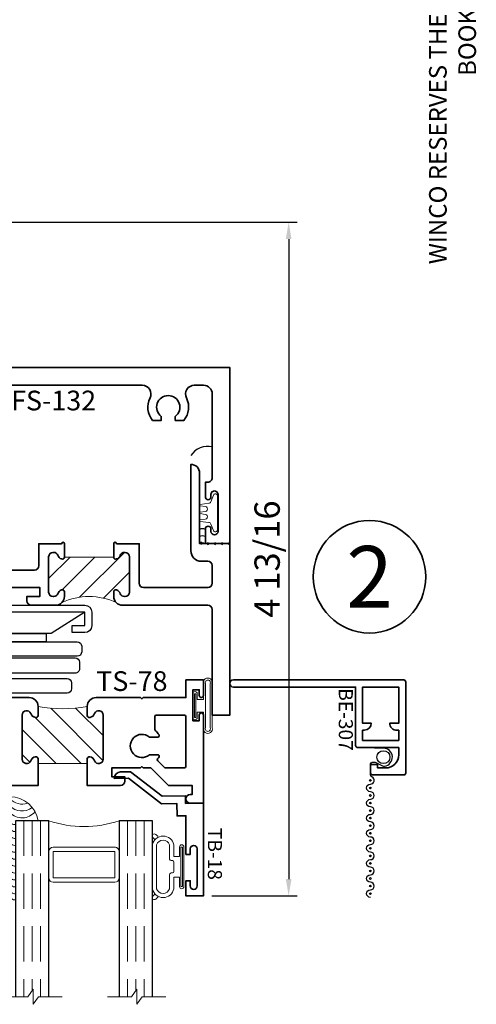
# Model space of a CAD drawing. Extents: x -0.7 to 15.7, y -0.7 to 20.7.
# Drawn here: x 11.3 to 14.5, y 6.5 to 13.5 of the extents above; entities that cross this region are included whole.
import ezdxf
from ezdxf.enums import TextEntityAlignment as Align

# ---------------------------------------------------------------- set-up
doc = ezdxf.new("R2010")
doc.units = 0
doc.header["$MEASUREMENT"] = 0
doc.set_wipeout_variables(frame=1)
doc.linetypes.add('HIDDEN', pattern=[0.375, 0.25, -0.125])
doc.layers.get('0').update_dxf_attribs({"lineweight": 35})
doc.layers.get('Defpoints').update_dxf_attribs({"color": 253})
doc.layers.add('Dimension', color=22, linetype='Continuous', lineweight=25)
doc.layers.add('Screen', color=13, linetype='Continuous', lineweight=35)
doc.styles.add('Arial', font='arial.ttf')
doc.styles.get("Standard").update_dxf_attribs({"font": 'arial.ttf'})
doc.dimstyles.get("Standard").update_dxf_attribs({"dimscale": 2, "dimtxt": 0.09, "dimasz": 0.06, "dimexe": 0.03, "dimexo": 0.03, "dimgap": 0.03, "dimtad": 1, "dimdec": 4, "dimzin": 0, "dimdsep": 46, "dimlunit": 5, "dimtxsty": 'Standard', "dimcen": 0.03, "dimclrd": 256, "dimclre": 256, "dimclrt": 256, "dimadec": 0, "dimazin": 0, "dimtfac": 1, "dimtdec": 4, "dimtofl": 0, "dimtmove": 0, "dimatfit": 2, "dimfxl": 1, "dimfrac": 2, "dimtolj": 1, "dimtzin": 0, "dimlwd": 25, "dimlwe": 25, "dimarcsym": 0})
pattern_1 = [(45.00000000000001, (0, 0), (-0.08838834764831843, 0.08838834764831845), [])]

# ---------------------------------------------------------------- blocks, each defined once
blk = doc.blocks.new('*U882')
at = {"insert": (14.57695892925287, 18.25947365872982), "char_height": 0.125, "width": 6.76382870305774, "attachment_point": 9, "rotation": 89.99999999999999, "style": 'Arial'}
blk.add_mtext('WINCO RESERVES THE RIGHT TO MODIFY OR CHANGE INFORMATION WITHIN THIS BOOK WHEN DEEMED NECESSARY FOR PRODUCT IMPROVEMENT', dxfattribs=at)
at = {"style": 'Arial'}
for tag, height, p in [('SERIES_HEADER', 0.315, (0.003882109119634602, 20.18156056572586)), ('PAGE_HEADER', 0.315, (0.003882109119634602, 19.64603191633977)), ('NOTE', 0.125, (0.009751796362233112, 18.93178638396651))]:
    blk.add_attdef(tag, text='', height=height, dxfattribs=at).set_placement(p, align=Align.TOP_LEFT)
blk.add_attdef('RIGHT_YEAR', text='', height=0.125, rotation=90, dxfattribs=at).set_placement((14.58904096453697, 5.995050699911104), align=Align.BOTTOM_LEFT)
blk.add_attdef('SERIES_EVEN_PAGE', text='', height=0.1875, dxfattribs=at).set_placement((0.9689918174735226, -0.05550818553888126), align=Align.BOTTOM_RIGHT)
blk.add_attdef('SECTION_EVEN', text='', height=0.1875, dxfattribs=at).set_placement((1.338547584436867, -0.05550818553888126), align=Align.BOTTOM_CENTER)
blk.add_attdef('SHEET_NUMBER_EVEN', text='', height=0.1875, dxfattribs=at).set_placement((1.723464078893548, -0.05550818553888126), align=Align.BOTTOM_LEFT)
blk = doc.blocks.new('*U112')
at = {"color": 255, "linetype": 'HIDDEN'}
blk.add_wipeout([(5.998579716235893, 0.5248077224271857), (5.930013302547035, 1.0456213411991442), (5.8163159069858645, 1.5584771502011474), (5.6583528353849655, 2.059472007055886), (5.457326282099931, 2.5447930383937347), (5.214766180584413, 3.0107466581213576), (4.9325185596727374, 3.4537866778421407), (4.612731494185817, 3.8705412954911314), (4.257838756784714, 4.2578387567847), (3.870541295491144, 4.612731494185805), (3.4537866778421553, 4.9325185596727295), (3.0107466581213735, 5.214766180584405), (2.5447930383937525, 5.457326282099924), (2.059472007055905, 5.65835283538496), (1.5584771502011652, 5.81631590698586), (1.0456213411991622, 5.930013302547032), (0.5248077224272056, 5.998579716235891), (1.1443286037120351e-14, 6.021493316242733), (-0.5248077224271829, 5.998579716235891), (-1.0456213411991395, 5.930013302547035), (-1.5584771502011427, 5.816315906985867), (-2.059472007055884, 5.658352835384967), (-2.5447930383937307, 5.457326282099935), (-3.0107466581213544, 5.214766180584419), (-3.453786677842138, 4.932518559672744), (-3.870541295491129, 4.612731494185823), (-4.2578387567846985, 4.257838756784722), (-4.612731494185806, 3.870541295491149), (-4.93251855967273, 3.453786677842162), (-5.214766180584406, 3.0107466581213806), (-5.457326282099926, 2.544793038393758), (-5.658352835384962, 2.0594720070559127), (-5.816315906985863, 1.5584771502011705), (-5.930013302547036, 1.045621341199169), (-5.998579716235897, 0.5248077224272123), (-6.021493316242737, 1.7763568394002505e-14), (-5.9985797162358985, -0.524807722427175), (-5.930013302547045, -1.0456213411991317), (-5.816315906985875, -1.558477150201135), (-5.658352835384977, -2.059472007055877), (-5.457326282099945, -2.544793038393726), (-5.214766180584428, -3.0107466581213487), (-4.932518559672754, -3.453786677842132), (-4.612731494185835, -3.8705412954911225), (-4.257838756784732, -4.257838756784694), (-3.870541295491165, -4.612731494185801), (-3.4537866778421766, -4.932518559672723), (-3.0107466581213966, -5.214766180584402), (-2.5447930383937756, -5.457326282099923), (-2.0594720070559283, -5.658352835384959), (-1.5584771502011887, -5.81631590698586), (-1.0456213411991866, -5.930013302547035), (-0.5248077224272304, -5.998579716235897), (-2.6645352591003757e-15, -6.021493316242738), (0.5248077224271922, -5.9985797162358985), (1.045621341199149, -5.9300133025470405), (1.5584771502011519, -5.81631590698587), (2.059472007055893, -5.658352835384971), (2.5447930383937414, -5.4573262820999355), (3.0107466581213647, -5.214766180584418), (3.4537866778421473, -4.932518559672741), (3.870541295491137, -4.612731494185817), (4.2578387567847065, -4.257838756784713), (4.6127314941858115, -3.870541295491144), (4.932518559672736, -3.453786677842153), (5.21476618058441, -3.0107466581213718), (5.457326282099928, -2.544793038393749), (5.658352835384964, -2.059472007055904), (5.816315906985862, -1.5584771502011616), (5.930013302547033, -1.0456213411991602), (5.998579716235891, -0.5248077224272016), (6.021493316242732, -7.105427357601002e-15)], dxfattribs=at)
for p, q in [((0, 6.396493316242747), (0, 6.39649331624274)), ((0, 6.396493316242747), (0, 6.396493316242747)), ((0, 6.396493316242747), (0, 6.396493316242747)), ((-6.396493316242655, 0), (-6.39649331624274, 0)), ((-6.39649331624274, 0), (-6.39649331624274, 0)), ((-6.39649331624274, 0), (-6.39649331624274, 0)), ((6.39649331624274, 0), (6.39649331624274, 0)), ((6.39649331624274, 0), (6.39649331624274, 0)), ((6.39649331624274, 0), (6.39649331624274, 0)), ((0, -6.396493316242747), (0, -6.396493316242747)), ((0, -6.396493316242747), (0, -6.396493316242747)), ((0, -6.396493316242747), (0, -6.39649331624274))]:
    blk.add_line(p, q)
blk.add_circle((0, 0), 6.39649331624274)
at = {"lineweight": 35, "style": 'Arial'}
blk.add_attdef('DET_NO', text='', height=7, dxfattribs=at).set_placement((0, 0), align=Align.MIDDLE_CENTER)
blk = doc.blocks.new('*D858')
at = {"layer": 'Defpoints', "color": 0, "transparency": 16777216}
for p in [(10.789225772766, 12.08839303895974), (12.60172577276601, 7.301479550607637), (13.20716355427207, 7.301479550607637)]:
    blk.add_point(p, dxfattribs=at)
at = {"layer": 'Dimension', "lineweight": 25, "transparency": 16777216}
for p, q in [((10.849225772766, 12.08839303895974), (13.26716355427207, 12.08839303895974)), ((13.20716355427207, 11.96839303895974), (13.20716355427207, 7.421479550607637)), ((12.66172577276601, 7.301479550607637), (13.26716355427207, 7.301479550607637))]:
    blk.add_line(p, q, dxfattribs=at)
at = {"layer": 'Dimension', "transparency": 16777216}
for points in [[(13.18716355427207, 11.96839303895974), (13.22716355427207, 11.96839303895974), (13.20716355427207, 12.08839303895974)], [(13.18716355427207, 7.421479550607637), (13.22716355427207, 7.421479550607637), (13.20716355427207, 7.301479550607637)]]:
    blk.add_solid(points, dxfattribs=at)
at = {"layer": 'Dimension', "transparency": 16777216, "insert": (13.05403258564997, 9.694936294783686), "char_height": 0.18, "attachment_point": 5, "rotation": 90}
blk.add_mtext('\\A1;4 13/16', dxfattribs=at)
blk = doc.blocks.new('FS-132')
at = {"lineweight": 35}
blk.add_lwpolyline([(1.125, 1.875), (1.124999999999994, 3.377386014844906, 0.5592229741018351), (1.034262048192768, 3.43314323928921, -0.3004106966988797), (0.8754999999999986, 3.451461999747835), (0.8754999999999996, 3.5125), (0.9031279762579753, 3.512499999999997, 2.962440474840224), (0.9031279762579787, 3.6125), (0.8754999999999996, 3.6125), (0.8754999999999987, 3.673538000252165, -0.3004106966988714), (1.034262048192766, 3.691856760710789, 0.5592229741018216), (1.124999999999994, 3.747613985155095), (1.124999999999993, 3.8125, 0.414213562373095), (1.062499999999993, 3.875), (0.4680000000007021, 3.875), (0.4680000000007021, 3.875, 0.4142135623731277), (0.436000000000702, 3.843), (0.436000000000702, 3.826000000000008), (0.3320000000006861, 3.826000000000008, -0.9999999999999111), (0.3320000000006897, 3.865999999999985), (0.3490000000006927, 3.865999999999985, 1.000000000000001), (0.3490000000006928, 3.915999999999997), (0.08700000000069939, 3.916000000000004, 1), (0.08700000000069938, 3.865999999999978), (0.104000000000713, 3.865999999999985, -0.9999999999999115), (0.1040000000007095, 3.826000000000008), (8.495426584431715e-16, 3.826000000000008), (8.881784197001252e-16, 4), (1.250000000000001, 4), (1.25, 2)], format="xyb", dxfattribs=at)
at = {"oblique": 10, "flags": 8}
blk.add_attdef('ID', text='', height=0.14, rotation=90, dxfattribs=at).set_placement((1.016225757930253, 2.748155049562652), align=Align.MIDDLE_CENTER)
blk = doc.blocks.new('1450S Dynamic Sill - Both Lites')
ref = blk.add_blockref('FS-132', (0, 0), dxfattribs=dict(xscale=-1, rotation=270))
ref.add_attrib('ID', 'FS-132', dxfattribs={"height": 0.14, "oblique": 9.999999999999964}).set_placement((2.748155049562652, 1.016321255883867), align=Align.MIDDLE_CENTER)
blk = doc.blocks.new('*U847')
at = {"linetype": 'Continuous', "lineweight": 9}
blk.add_lwpolyline([(-0.004999999999997258, -0.127799528222976, 1.000000000000089), (0.004999999999997201, -0.127799528222976), (0.01050000000000216, -0.09079952822522232, -1.000000000065203), (0.04450000000000108, -0.09079952822297702), (0.05000000000000247, -0.127799528222976, 1.000000000000089), (0.06000000000000048, -0.127799528222976), (0.06799999999999606, -0.06579952822525928, -0.3142094918094722), (0.07912237252427268, -0.04984792970569178), (0.1251862796596992, -0.03287441732702948, 0.8374079358057149), (0.1199999999999992, -0.003799528222973719), (-0.1199999999999992, -0.003799528222973666, 0.8374079359171506), (-0.1251862796560115, -0.03287441732838656), (-0.07912199926856014, -0.04984806724282364, -0.314203064473459), (-0.06799999999999609, -0.06579952822742641), (-0.06000000000000054, -0.127799528222976, 1.000000000000089), (-0.05000000000000253, -0.127799528222976), (-0.04450000000000112, -0.09079952822297699, -1.000000000065203), (-0.0105000000000022, -0.09079952822522232)], format="xyb", close=True, dxfattribs=at)
blk = doc.blocks.new('F14-148')
at = {"linetype": 'HIDDEN', "lineweight": 9}
h = blk.add_hatch(dxfattribs=at)
h.set_pattern_fill('ANSI31', color=256, style=0)
h.set_pattern_definition(pattern_1)
edge = h.paths.add_edge_path()
edge.add_arc((0.8231951493437807, 1.000000000000048), 0.4474451493438112, 154.4248871935098, 205.5751128064953)
edge.add_arc((0.375749999999943, 0.7630000000000561), 0.06200000000005713, 44.99999999995361, 89.9999999999465)
edge.add_line((0.3757500000000009, 0.8250000000001132), (0.3430852060515628, 0.8250000000001124))
edge.add_arc((0.3430852060515812, 0.8100000000001388), 0.01499999999997359, 90.00000000007039, 202.0243128370701)
edge.add_arc((0.372750000000009, 0.8220000000001038), 0.0470000000000023, 202.0243128369908, 248.9627787439532)
edge.add_arc((0.3447500000000022, 0.7491989011073001), 0.03099999999999867, -1.8189894035458565e-12, 68.96277874396537, ccw=False)
edge.add_line((0.3757500000000009, 0.7491989011072991), (0.3757500000000009, 0.744000000000112))
edge.add_arc((0.3447500000000017, 0.7440000000001116), 0.03099999999999925, -89.9999999999992, 7.958078640513122e-13, ccw=False)
edge.add_line((0.3447500000000021, 0.7130000000001123), (0.09375000000000266, 0.713000000000108))
edge.add_arc((0.09375000000000222, 0.7440000000001081), 0.03100000000000014, 180.0000000000008, 270.0000000000008, ccw=False)
edge.add_line((0.06275000000000208, 0.7440000000001077), (0.06275000000000208, 0.7491989011072717))
edge.add_arc((0.09375000000001686, 0.7491989011072919), 0.03100000000001478, 111.0372212560689, 180.0000000000373, ccw=False)
edge.add_arc((0.06575000000001475, 0.8220000000001206), 0.04700000000000785, 291.0372212560079, 337.9756871629523)
edge.add_arc((0.09541479394840137, 0.8100000000001091), 0.01499999999999984, 337.9756871629759, 450.0000000000009)
edge.add_line((0.09541479394840113, 0.825000000000109), (0.09541479394840113, 1.175000000000003))
edge.add_arc((0.09541479394840119, 1.190000000000003), 0.01499999999999968, 269.9999999999998, 382.0243128370253)
edge.add_arc((0.06575000000001455, 1.177999999999992), 0.04700000000000738, 22.02431283704699, 68.96277874399166)
edge.add_arc((0.09375000000001715, 1.250801098892819), 0.03100000000001413, 179.999999999961, 248.96277874393002, ccw=False)
edge.add_line((0.06275000000000297, 1.25080109889284), (0.06275000000000208, 1.256000000000004))
edge.add_arc((0.09375000000000244, 1.256000000000004), 0.03100000000000036, 89.9999999999988, 179.9999999999988, ccw=False)
edge.add_line((0.09375000000000311, 1.287000000000004), (0.3447500000000021, 1.286999999999999))
edge.add_arc((0.3447500000000017, 1.256), 0.03099999999999925, -7.958078640513122e-13, 89.9999999999992, ccw=False)
edge.add_line((0.3757500000000009, 1.256), (0.3757500000000009, 1.250801098892813))
edge.add_arc((0.3447500000000021, 1.250801098892812), 0.03099999999999886, -68.96277874396537, 1.5916157281026244e-12, ccw=False)
edge.add_arc((0.3727500000000084, 1.178000000000007), 0.04700000000000291, 111.0372212560457, 157.975687163008)
edge.add_arc((0.3430852060515805, 1.189999999999973), 0.01499999999997371, 157.975687162931, 269.9999999999322)
edge.add_line((0.3430852060515628, 1.175), (0.3757500000000009, 1.174999999999998))
edge.add_arc((0.3757500000000068, 1.236999999999987), 0.06199999999998851, 269.9999999999945, 315.0000000000044)
at = {"lineweight": 35}
blk.add_lwpolyline([(0.1877500000000011, 1.66593607486307), (0.1877500000000001, 1.388000000000003, -0.4142135623731), (0.1567499999999996, 1.357000000000003), (0.0007500000000003615, 1.357000000000006), (0.0007500000000011386, 1.194999999999677, 0.9999999999999999), (0.0007500000000011386, 1.175000000000006), (0.09541479394840136, 1.175000000000003, 0.5318455158477188), (0.1093201661117071, 1.195624999999998, 0.2077202055153402), (0.08262179487179044, 1.221867328820031, -0.3103301954094935), (0.06275000000000275, 1.25080109889284), (0.0627500000000023, 1.256000000000004, -0.414213562373095), (0.093750000000003, 1.287000000000004), (0.3447500000000023, 1.286999999999999, -0.414213562373095), (0.3757500000000011, 1.256), (0.3757500000000011, 1.250801098892813, -0.3103301954094846), (0.3558782051282059, 1.221867328820031, 0.207720205515421), (0.3291798338883034, 1.19562499999997, 0.5318455158475829), (0.343085206051563, 1.175), (0.3757500000000011, 1.174999999999998, 0.4142135623731035), (0.4377500000000023, 1.236999999999999), (0.4377500000000023, 1.236999999999999), (0.4377500000000005, 1.410000000000001, 0.4142135623730867), (0.4067500000000001, 1.441000000000001), (0.3757500000000012, 1.441000000000001), (0.3757500000000011, 1.349000000000001), (0.3127500000000005, 1.349000000000001), (0.3127500000000006, 1.5525)], format="xyb", dxfattribs=at)
at = {"linetype": 'Continuous', "lineweight": 9}
blk.add_lwpolyline([(0.419590620433568, 1.193159379566433, 0.2269660449936154), (0.4195906204335849, 0.8068406204336269, 0.1989123673796258), (0.3757500000000009, 0.8250000000001132), (0.3430852060515628, 0.8250000000001124, 0.5318455158475753), (0.3291798338883041, 0.804375000000142, 0.2077202055154213), (0.3558782051282057, 0.7781326711800809, -0.3103301954094853), (0.3757500000000009, 0.7491989011072991), (0.3757500000000009, 0.744000000000112, -0.414213562373095), (0.3447500000000021, 0.7130000000001123), (0.09375000000000266, 0.713000000000108, -0.414213562373095), (0.06275000000000208, 0.7440000000001077), (0.06275000000000208, 0.7491989011072717, -0.3103301954094915), (0.08262179487179022, 0.7781326711800811, 0.2077202055153402), (0.1093201661117074, 0.8043750000001135, 0.5318455158477172), (0.09541479394840113, 0.825000000000109), (0.09541479394840113, 1.175000000000003, 0.5318455158477188), (0.1093201661117069, 1.195624999999998, 0.2077202055153402), (0.08262179487179022, 1.221867328820031, -0.3103301954094935), (0.06275000000000297, 1.25080109889284), (0.06275000000000208, 1.256000000000004, -0.414213562373095), (0.09375000000000311, 1.287000000000004), (0.3447500000000021, 1.286999999999999, -0.414213562373095), (0.3757500000000009, 1.256), (0.3757500000000009, 1.250801098892813, -0.3103301954094846), (0.3558782051282057, 1.221867328820031, 0.207720205515421), (0.3291798338883032, 1.19562499999997, 0.5318455158475829), (0.3430852060515628, 1.175), (0.3757500000000009, 1.174999999999998, 0.1989123673797029)], format="xyb", close=True, dxfattribs=at)
at = {"lineweight": 35}
blk.add_lwpolyline([(0.0007500000000011386, 0.8250000000001063, 1), (0.0007499999999993623, 0.8050000000001067), (0.0007499999999992513, 0.6430000000001064), (0.2817500000000002, 0.643000000000111, -0.4142135623731), (0.3127500000000009, 0.612000000000111), (0.3127500000000001, 0.1559999999999981, -0.4142135623730889), (0.2817500000000006, 0.1249999999999981), (0.156250000000008, 0.1249999999999957, -0.4142135623731005), (0.1252500000000074, 0.1559999999999957), (0.1252500000000074, 0.2020000000000068, 0.4142135623730945), (0.05025000000000779, 0.2770000000000068), (-0.5622500000000034, 0.2770000000000067, 0.4142135623730928), (-0.5002500000000023, 0.2150000000000053), (-2.71528606665683e-05, 0.2150000000000023), (0, 0), (1.21875, -7.147060721024445e-16), (1.21875, 0.1250000000000044), (0.4687500000000007, 0.1249999999999996, -0.4142135623730969), (0.4377500000000003, 0.1559999999999996), (0.4377500000000005, 0.7629999999999993, 0.4142135623730904), (0.3757500000000011, 0.8250000000001132), (0.343085206051563, 0.8250000000001124, 0.5318455158475753), (0.3291798338883039, 0.804375000000142, 0.2077202055154213), (0.3558782051282059, 0.7781326711800809, -0.3103301954094853), (0.3757500000000011, 0.7491989011072991), (0.3757500000000011, 0.744000000000112, -0.414213562373095), (0.3447500000000023, 0.7130000000001123), (0.09375000000000278, 0.713000000000108, -0.414213562373095), (0.0627500000000023, 0.7440000000001077), (0.0627500000000023, 0.7491989011072717, -0.3103301954094915), (0.08262179487179033, 0.7781326711800811, 0.2077202055153402), (0.1093201661117073, 0.8043750000001135, 0.5318455158477172), (0.09541479394840136, 0.825000000000109)], format="xyb", close=True, dxfattribs=at)
at = {"oblique": 10, "flags": 8}
blk.add_attdef('ID', text='', height=0.14, rotation=90, dxfattribs=at).set_placement((-0.0980670981221512, 3.25526658593036), align=Align.MIDDLE_CENTER)
blk = doc.blocks.new('*U103')
at = {"lineweight": 9}
for p, q in [((-0.2078933982822018, 0.2296066017177949), (-0.1969782485798604, 0.2186914520154535)), ((-0.156, 0.2339999999999966), (0.1560000000000001, 0.2339999999999965)), ((0.1969782485798605, 0.2186914520154534), (0.2078933982822019, 0.2296066017177948)), ((-0.2144213133530441, 0.1937081099174442), (-0.2291066017177983, 0.2083933982821985)), ((-0.1562499999999999, 0.2039999999999966), (0.15625, 0.2039999999999966)), ((0.2291066017177985, 0.2083933982821984), (0.2144213133530442, 0.1937081099174441)), ((-0.05399999999999995, 0.1110000000000031), (-0.15625, 0.1110000000000031)), ((-0.07399999999999997, 0.08100000000000308), (-0.156, 0.08100000000000308)), ((-0.07399999999999998, 0.04096380127157618), (-0.07399999999999997, 0.08100000000000308)), ((-0.04399999999999994, 0.09100000000000306), (-0.04399999999999994, 0.1010000000000031)), ((0.03400000000000001, 0.08100000000000307), (-0.03399999999999994, 0.08100000000000307)), ((0.04400000000000003, 0.1010000000000031), (0.04400000000000003, 0.09100000000000306)), ((0.15625, 0.1110000000000031), (0.05400000000000003, 0.1110000000000031)), ((0.156, 0.08100000000000306), (0.07400000000000002, 0.08100000000000306)), ((0.07400000000000002, 0.08100000000000306), (0.07400000000000001, 0.04096380127157614)), ((-0.1405, 0.04096380127157621), (-0.07399999999999998, 0.04096380127157618)), ((0.1405, 0.009963801271576127), (-0.1405, 0.00996380127157619)), ((0.07400000000000001, 0.04096380127157614), (0.1405, 0.04096380127157619))]:
    blk.add_line(p, q, dxfattribs=at)
blk.add_lwpolyline([(0.1405, 0.03046380127157617), (-0.1405, 0.03046380127157621), (-0.1405, 0.0204638012715762), (0.1405, 0.02046380127157616)], close=True, dxfattribs=at)
for centre, radius, start, end in [((-0.2185000000000001, 0.2189999999999967), 0.01500000000000003, 44.99999999999999, 224.9999999999997), ((-0.140432000000004, 0.1574999999999999), 0.07806799999999599, 101.5028041807295, 258.4971958192705), ((0.1404320000000041, 0.1574999999999998), 0.07806799999999602, 281.5028041807295, 78.49719581927042), ((0.2185000000000002, 0.2189999999999966), 0.01500000000000003, 315.0000000000003, 135), ((-0.13923461538462, 0.1574999999999999), 0.04951538461537996, 110.0986971762459, 249.901302823754), ((0.1392346153846201, 0.1574999999999998), 0.04951538461537996, 290.098697176246, 69.90130282375407), ((-0.05399999999999994, 0.1010000000000031), 0.01, 0, 90.00000000000001), ((-0.03399999999999994, 0.09100000000000308), 0.01000000000000001, 180.0000000000001, 270), ((0.03400000000000002, 0.09100000000000308), 0.01, 269.9999999999999, 359.9999999999999), ((0.05400000000000003, 0.1010000000000031), 0.009999999999999995, 89.99999999999993, 180), ((-0.1405, 0.0254638012715762), 0.01550000000000001, 89.99999999999999, 270), ((0.1405, 0.02546380127157616), 0.01550000000000003, 270, 89.99999999999999)]:
    blk.add_arc(centre, radius, start, end, dxfattribs=at)
blk = doc.blocks.new('Glass Block')
at = {"linetype": 'HIDDEN', "lineweight": 9}
for p, q in [((0, 0.177), (1.25, 0.1770000000000002)), ((0, 0.118), (1.205910484647801, 0.1179999999999998)), ((0, 0.059), (1.25, 0.05899999999999977))]:
    blk.add_line(p, q, dxfattribs=at)
at = {"lineweight": 9}
blk.add_lwpolyline([(1.25, 0.3316202231442718), (1.25, 0.1630830381744548), (1.304018615774532, 0.1249999999999998), (1.195981384225468, 0.1249999999999998), (1.25, 0.08691696182554476), (1.25, -0.08162022314427222)], dxfattribs=at)
at = {"lineweight": 25}
blk.add_lwpolyline([(1.25, 0.236), (0, 0.236), (0, 0), (1.25, -2.220446049250313e-16)], dxfattribs=at)
blk = doc.blocks.new('*U101')
at = {"linetype": 'Continuous', "lineweight": 9}
for p, q in [((-0.156, 0.1374999999999992), (0.1560000000000001, 0.1374999999999992)), ((-0.156, 0.1224999999999992), (0.156, 0.1224999999999992))]:
    blk.add_line(p, q, dxfattribs=at)
for points in [[(0.156, 0.08999999999999748, -0.4142135623730943), (0.156, 0.08999999999999748), (-0.1560000000000001, 0.08999999999999748, -0.4142135623730952), (-0.1560000000000001, 0.08999999999999748, -0.4142135623730952)], [(0.156, 0.07499999999999747, -0.4142135623730951), (0.156, 0.07499999999999747), (0.04499999999999971, 0.07499999999999749), (0.04499999999999974, 0.03099999999999999), (0.08449999999999999, 0.03100000000000002, -0.9999999999999999), (0.08449999999999999, -3.810384106842404e-17), (-0.08449999999999999, 1.034826545279513e-17, -0.9999999999999999), (-0.08449999999999999, 0.03100000000000004), (-0.0450000000000015, 0.03100000000000001), (-0.0450000000000015, 0.07499999999999749), (-0.1560000000000001, 0.07499999999999747, -0.4142135623730951), (-0.1560000000000001, 0.07499999999999749, -0.4142135623730951)]]:
    blk.add_lwpolyline(points, format="xyb", dxfattribs=at)
blk.add_lwpolyline([(0.08449999999999999, 0.02050000000000001), (-0.08449999999999999, 0.02050000000000003), (-0.08449999999999999, 0.01050000000000002), (0.08449999999999999, 0.0105)], close=True, dxfattribs=at)
for centre, radius, start, end in [((-0.1644700747275357, 0.1062499999999983), 0.03237753335092242, 74.83477296299932, 285.1652270370006), ((-0.1639589431149659, 0.1062499999999984), 0.01809439900928711, 63.90525992096218, 296.0947400790378), ((0.1644700747275357, 0.1062499999999983), 0.03237753335092242, 254.8347729629994, 105.1652270370005), ((0.1639589431149659, 0.1062499999999983), 0.01809439900928714, 243.9052599209622, 116.0947400790378)]:
    blk.add_arc(centre, radius, start, end, dxfattribs=at)
blk = doc.blocks.new('Spline')
at = {"lineweight": 25}
blk.add_circle((0, 0), 0.04594317047773055, dxfattribs=at)
blk = doc.blocks.new('Mesh')
at = {"lineweight": 25}
blk.add_lwpolyline([(0.9959880790114508, -0.09288831881656678, -0.9999999999999999), (0.9423819354839647, -0.09288831881656678, 0.9999999999999999), (0.8887757919564789, -0.09288831881656678, -0.9999999999999999), (0.8351696484289928, -0.09288831881656678, 0.9999999999999999), (0.7815635049015071, -0.09288831881656678, -0.9999999999999999), (0.7279573613740213, -0.09288831881656678, 0.9999999999999999), (0.6743512178465355, -0.09288831881656678, -0.9999999999999999), (0.6207450743190496, -0.09288831881656678, 0.9999999999999999), (0.5671389307915636, -0.09288831881656678, -0.9999999999999999), (0.5135327872640777, -0.09288831881656678, 0.9999999999999999), (0.4599266437365918, -0.09288831881656678, -0.9999999999999999), (0.4063205002091058, -0.09288831881656678, 0.9999999999999999), (0.3527143566816199, -0.09288831881656678, -0.9999999999999999), (0.2991082131541339, -0.09288831881656678, 0.9999999999999999), (0.245502069626648, -0.09288831881656678, -0.9999999999999999), (0.191895926099162, -0.09288831881656678, 0.8004510303176849), (0.1408602153288521, -0.08143476640913394, -0.2900643928852205), (0.1227782288907557, -0.09288831881656678), (0.05487392688825277, -0.09288831881656678, -0.414213562373095), (0.03487392688825275, -0.07288831881656677), (0.03487392688825275, -0.06365737691955964, -0.1138895023157458), (0.03689645005001868, -0.0548932268449227), (0.06095738020392155, -0.005538205437889188, 0.1449836619561663), (0.06318167736792352, 0.007767039820270938, 0.9406376988556255), (-0.06365729543888954, 0), (-0.06365729543888954, -0.06365729543888965)], format="xyb", dxfattribs=at)
for centre in [(0.1650928543354191, -0.09288831881656678), (0.218698997862905, -0.09288831881656678), (0.272305141390391, -0.09288831881656678), (0.3259112849178769, -0.09288831881656678), (0.3795174284453628, -0.09288831881656678), (0.4331235719728488, -0.09288831881656678), (0.4867297155003347, -0.09288831881656678), (0.5403358590278207, -0.09288831881656678), (0.5939420025553066, -0.09288831881656678), (0.6475481460827925, -0.09288831881656678), (0.7011542896102785, -0.09288831881656678), (0.7547604331377642, -0.09288831881656678), (0.8083665766652499, -0.09288831881656678), (0.8619727201927361, -0.09288831881656678), (0.9155788637202218, -0.09288831881656678), (0.969185007247708, -0.09288831881656678)]:
    blk.add_circle(centre, 0.005988508098540551, dxfattribs=at)
blk.add_blockref('Spline', (0, 0), dxfattribs=at)
blk = doc.blocks.new('BE-307')
at = {"lineweight": 35}
blk.add_lwpolyline([(-0.125, 0.02495861295831667), (-0.1249999999999999, 1.235058612958314, -0.414213562373095), (-0.1099999999999993, 1.250058612958314), (0.5349999999999966, 1.250058612958314, -0.414213562373095), (0.5499999999999972, 1.235058612958314), (0.5499999999999972, 1.015058612958315, -0.414213562373095), (0.5349999999999966, 1.000058612958314), (0.4750000000000015, 1.000058612958314), (0.4750000000000015, 1.050058612958311), (0.5, 1.050058612958311), (0.5, 1.106058612958309, 0.4142135623730945), (0.4059999999999989, 1.200058612958317), (0.3550000000000041, 1.200058612958317), (0.355000000000004, 0.9080586129583156, -0.414213562373095), (0.3400000000000035, 0.893058612958315), (-0.07500000000000284, 0.893058612958315), (-0.07500000000000284, 0.02495861295831667, -0.9983445183327238), (-0.125, 0.02495861295831667)], format="xyb", dxfattribs=at)
blk.add_lwpolyline([(0.1819999999999951, 1.005058612958317), (0.1819999999999951, 1.005058612958317), (0.1819999999999951, 0.9430586129583157), (-0.07500000000000273, 0.9430586129583157), (-0.07500000000000273, 1.200058612958314), (0.1819999999999951, 1.200058612958314), (0.1819999999999951, 1.136058612958317), (0.1819999999999951, 1.136058612958317, 0.4142135623731054), (0.2319999999999994, 1.186058612958318), (0.2319999999999994, 1.200058612958314), (0.3049999999999963, 1.200058612958314), (0.3049999999999962, 0.9430586129583157), (0.2319999999999958, 0.9430586129583157), (0.2319999999999994, 0.9550586129583162, 0.414213562373095)], format="xyb", close=True, dxfattribs=at)
at = {"oblique": 10, "flags": 8}
blk.add_attdef('ID', text='', height=0.1, dxfattribs=at).set_placement((0.1558025355437738, 0.8239549983476935), align=Align.MIDDLE_CENTER)
blk = doc.blocks.new('PO Screen - BE-307 Head')
ref = blk.add_blockref('BE-307', (0, 0.1250000000000001), dxfattribs=dict(rotation=270))
ref.add_attrib('ID', 'BE-307', dxfattribs={"height": 0.1, "rotation": 270, "oblique": 10}).set_placement((0.8239549983476934, -0.03080253554377388), align=Align.MIDDLE_CENTER)
at = {"lineweight": 25, "rotation": 270}
blk.add_blockref('Mesh', (1.091101067886351, -0.2984150478246148), dxfattribs=at)
blk = doc.blocks.new('TS-78')
at = {"linetype": 'HIDDEN', "lineweight": 9}
h = blk.add_hatch(dxfattribs=at)
h.set_pattern_fill('ANSI31', color=256, style=0)
h.set_pattern_definition(pattern_1)
edge = h.paths.add_edge_path()
edge.add_arc((-0.3197046273979685, 0.8124999999999989), 0.9298213223523454, -10.848235396138023, 10.84823539613808, ccw=False)
edge.add_line((0.593500000000001, 0.6374999999999993), (0.6582689151376635, 0.6374999999999993))
edge.add_arc((0.6582689151376635, 0.6224999999999985), 0.01500000000000079, -12.270912550553192, 90, ccw=False)
edge.add_arc((0.6270000000011836, 0.6293010988924621), 0.046999999999336, 291.0372212550644, 347.7290874494474, ccw=False)
edge.add_arc((0.6549999999996728, 0.5564999999998979), 0.03099999999989679, 111.0372212550648, 270.0000000006043)
edge.add_line((0.6549999999999998, 0.5255000000000011), (0.9689999999999981, 0.5255000000000046))
edge.add_arc((0.9689999999999976, 0.5564999999999601), 0.03099999999995551, 270.0000000000008, 428.9627787439655)
edge.add_arc((0.9970000000003999, 0.6293010988938212), 0.04700000000117423, 192.2709125520488, 248.962778743966, ccw=False)
edge.add_arc((0.9657310848621793, 0.6225000000001236), 0.01499999999987588, 89.99999999940752, 192.2709125520484, ccw=False)
edge.add_line((0.9657310848623344, 0.6374999999999995), (0.9992499999999986, 0.6374999999999994))
edge.add_line((0.9992499999999986, 0.6374999999999994), (0.9992499999999986, 0.9874999999999998))
edge.add_line((0.9992499999999986, 0.9874999999999998), (0.9657310848623362, 0.9875000000000007))
edge.add_arc((0.9657310848623366, 1.002500000000002), 0.01500000000000123, 167.7290874494489, 269.9999999999983, ccw=False)
edge.add_arc((0.9969999999988164, 0.9956989011075383), 0.04699999999933622, 111.0372212548252, 167.729087449448, ccw=False)
edge.add_arc((0.9690000000006289, 1.068500000000225), 0.03099999999990289, 291.0372212548254, 449.9998364850265)
edge.add_line((0.9690000884707435, 1.099500000000002), (0.6550000000000016, 1.099499999999995))
edge.add_arc((0.6550000000000022, 1.06850000000004), 0.03099999999995573, 90.00000000000124, 248.9627787439651)
edge.add_arc((0.6269999999995985, 0.9956989011061776), 0.04700000000117571, 12.270912552049879, 68.96277874396498, ccw=False)
edge.add_arc((0.6582689151378209, 1.002499999999876), 0.01499999999987543, -90.00000000059458, 12.270912552050504, ccw=False)
edge.add_line((0.6582689151376653, 0.9875000000000007), (0.5935000000000006, 0.9875000000000008))
at = {"lineweight": 35}
for points in [[(0.9510737808918059, 1.00568801510591, -0.25253692793009), (0.9801282051281874, 1.039566229927299, 0.8314153034310413), (0.9690000884707435, 1.099500000000002), (0.6550000000000015, 1.099499999999995, 0.8314165100777068), (0.6438717948718139, 1.039566229927299, -0.2525369279175226), (0.6729262191081452, 1.005688015106141, -0.4784273606184357), (0.6582689151376652, 0.9875000000000007), (0.5935000000000008, 0.9875000000000007, -0.414213562373094), (0.5310000000000008, 1.05), (0.5309999999999998, 1.364999999999997), (0.541000000000002, 1.375000000000001), (0.5309999999999997, 1.385000000000002), (0.5309999999999987, 1.687499999999996), (0.4059999999999988, 1.687499999999996), (0.4059999999999988, 1.812499999999996), (0.5159999999999973, 1.812499999999996, -1), (0.5159999999999991, 1.782499999999995), (0.4758124999999986, 1.782499999999997), (0.4758124999999986, 1.737499999999997), (0.6955624999999986, 1.737499999999997), (0.6955625000000022, 1.782499999999998), (0.6553749999999957, 1.782499999999994, -0.999999999999941), (0.655375000000001, 1.812499999999995), (1.280999999999999, 1.8125), (1.280999999999999, 1.718500000000001, -0.9999999999999999), (1.219000000000001, 1.718500000000001), (1.218999999999998, 1.732500000000002), (1.155999999999999, 1.732499999999998), (1.155999999999999, 1.564500000000003), (1.030999999999999, 1.439499999999999), (1.030999999999999, 1.439499999999999), (1.030999999999999, 1.439499999999999), (1.030999999999999, 1.385000000000001), (1.020999999999999, 1.375000000000001), (1.030999999999999, 1.365000000000001), (1.030999999999999, 1.161499999999998), (1.094000000000001, 1.1615), (1.094000000000001, 1.253500000000001), (1.125, 1.253500000000001, -0.414213562373095), (1.155999999999999, 1.2225), (1.156, 0.9874999999999998), (0.9992499999999986, 0.9874999999999998), (0.9657310848623362, 0.9875000000000007, -0.4784273606072037)], [(0.9372499999999988, 1.428851648071344), (0.937249999999999, 1.488880419739305, -0.5918823509956077), (0.9526203703703691, 1.49731600638666, -0.03019781212802476), (0.9667876651901062, 1.487044938245125, 0.3858723482931083), (0.9802061581874961, 1.487701107553613), (1.028071067811864, 1.535566017177983, 0.198912367379658), (1.030999999999999, 1.542637084989848), (1.030999999999999, 1.6775, 0.414213562373108), (1.020999999999999, 1.6875), (0.6660000000000039, 1.687499999999998, 0.4142135623731049), (0.656000000000004, 1.677499999999998), (0.6560000000000027, 1.47775, 0.4142135623730971), (0.6660000000000027, 1.46775), (0.7587007109026498, 1.46775, 0.2147389513835516), (0.7661877618121562, 1.471120967741936, -0.06991001453295938), (0.7968796296296285, 1.497316006386661, -0.591882350995611), (0.8122499999999988, 1.488880419739305), (0.812249999999999, 1.428851648071345, 2.181626369141507)], [(-0.0006250000000029843, -0.09250000000000291, -0.9999999999999413), (-0.0006249999999994316, -0.06250000000000178), (0.5310000000000024, -0.06250000000000175), (0.5310000000000018, 0.2399999999999994), (0.5410000000000017, 0.2499999999999994), (0.5310000000000018, 0.2599999999999995), (0.5310000000000011, 0.5749999999999992, -0.4142135623730955), (0.5935000000000011, 0.6374999999999993), (0.6582689151376635, 0.6374999999999993, -0.4784273606072214), (0.6729262191081937, 0.6193119848940896, -0.2525369279289771), (0.6438717948719959, 0.5854337700727719, 0.8314165100893345), (0.6549999999999998, 0.5255000000000011), (0.9689999999999981, 0.5255000000000046, 0.8314165100777127), (0.9801282051281857, 0.5854337700727008, -0.2525369279175317), (0.9510737808918546, 0.6193119848938587, -0.4784273606184134), (0.9657310848623344, 0.6374999999999995), (0.9992499999999986, 0.6374999999999994), (1.156000000000002, 0.6374999999999994), (1.156000000000003, 0.4374999999999966), (1.927000000000003, 0.4374999999999993, -0.6681786379193045), (1.934071067811868, 0.4204289321881338), (1.326142135623735, -0.1874999999999999), (-0.25, -0.1875), (-0.25, -0.0625), (-0.1400000000000015, -0.0625, -1), (-0.1399999999999997, -0.09250000000000114), (-0.1801874999999999, -0.09249999999999936), (-0.1801874999999999, -0.1374999999999993), (0.03956249999999994, -0.1374999999999993), (0.0395625000000035, -0.09249999999999883)]]:
    blk.add_lwpolyline(points, format="xyb", close=True, dxfattribs=at)
at = {"linetype": 'Continuous', "lineweight": 9}
blk.add_lwpolyline([(0.5935000000000006, 0.9875000000000008, -0.09495254259643442), (0.593500000000001, 0.6374999999999993), (0.6582689151376635, 0.6374999999999993, -0.4784273606072214), (0.6729262191081937, 0.6193119848940896, -0.2525369279289771), (0.6438717948719956, 0.5854337700727719, 0.8314165100893345), (0.6549999999999998, 0.5255000000000011), (0.9689999999999981, 0.5255000000000046, 0.8314165100777127), (0.9801282051281857, 0.5854337700727008, -0.2525369279175317), (0.9510737808918543, 0.6193119848938587, -0.4784273606184134), (0.9657310848623344, 0.6374999999999995), (0.9992499999999986, 0.6374999999999994), (0.9992499999999986, 0.9874999999999998), (0.9657310848623362, 0.9875000000000007, -0.4784273606072037), (0.9510737808918059, 1.00568801510591, -0.2525369279300901), (0.9801282051281874, 1.039566229927299, 0.8314153034310413), (0.9690000884707435, 1.099500000000002), (0.6550000000000016, 1.099499999999995, 0.8314165100777068), (0.643871794871814, 1.039566229927299, -0.2525369279175226), (0.6729262191081453, 1.005688015106141, -0.4784273606184357), (0.6582689151376653, 0.9875000000000007)], format="xyb", close=True, dxfattribs=at)
at = {"lineweight": 35}
blk.add_lwpolyline([(1.738005050633886, 0.3474999999999994), (1.738005050633886, 0.3474999999999994, -0.6681786379192988), (1.745076118445752, 0.330428932188134), (1.300076118445753, -0.1145710678118654, -0.1989123673796575), (1.293005050633887, -0.1174999999999999), (1.004528544417159, -0.1174999999999999), (0.9945285444171592, -0.1074999999999999), (0.9845285444171592, -0.1174999999999999), (0.6660000000000044, -0.1175, -0.4142135623730935), (0.6560000000000044, -0.1075), (0.6560000000000028, 0.1475, -0.4142135623730958), (0.6660000000000028, 0.1575), (0.7584798404576638, 0.1575000000000001), (0.7584798404576638, 0.1575000000000001, -0.2153018796075416), (0.7659811410732984, 0.1541129032258064, 0.07045071663817436), (0.7968796296296281, 0.1276839936133405, 0.591882350995605), (0.8122499999999988, 0.1361195802606963), (0.8122499999999986, 0.196148351928655, -0.4040265217505227), (0.8187499999999994, 0.3105825882576841), (0.8187499999999994, 0.3905000000000048, -0.4142135623730885), (0.8287499999999994, 0.4005000000000046), (0.9207499999999991, 0.4005000000000046, -0.4142135623731015), (0.9307499999999991, 0.3905000000000048), (0.9307499999999991, 0.3105825882576831, -0.4040265217505163), (0.9372499999999986, 0.196148351928655), (0.9372499999999986, 0.1361195802606963, 0.591882350995612), (0.9526203703703691, 0.1276839936133405, 0.07045071663817469), (0.983518858926699, 0.1541129032258065, -0.21530187960754), (0.9910201595423336, 0.1575000000000001), (1.019749999999998, 0.1575000000000001), (1.019749999999998, 0.2400000000000001), (1.009749999999998, 0.2500000000000001), (1.019749999999998, 0.2600000000000001), (1.019749999999998, 0.3374999999999994, -0.414213562373095), (1.029749999999998, 0.3474999999999994), (1.738005050633886, 0.3474999999999994)], format="xyb", dxfattribs=at)
at = {"oblique": 10, "flags": 8}
blk.add_attdef('ID', text='', height=0.14, rotation=90, dxfattribs=at).set_placement((0.4142387861700705, 1.304122513843642), align=Align.MIDDLE_CENTER)
blk = doc.blocks.new('hotmelt-040')
at = {"lineweight": 9}
blk.add_lwpolyline([(0, 0.125), (-0.7013776379218761, 0.125, -0.359492106162266), (-0.53125, 0.3263776379218761), (-0.53125, 0.165), (0.03124999999999998, 0.165, -0.3978520887558798), (0, 0.125, -0.5999999999999985)], format="xyb", dxfattribs=at)
for centre, radius, start, end in [((-0.7185410217517609, 0.2114889696502333), 0.1180397895963755, 312.8859080946577, 37.35633164045638), ((-0.6694479338170818, 0.2114889696502333), 0.1180397895963755, 312.8859080946577, 50.65220331746774), ((-0.7676341096864401, 0.2114889696502334), 0.1180397895963755, 312.8859080946577, 19.8597442102612), ((-0.5373898500273668, 0.1588170079275799), 0.03391944278555224, 265.546037907434, 10.50285968113889), ((-0.4882967620926877, 0.1588170079275799), 0.03391944278555224, 265.546037907434, 10.50285968113889), ((-0.4392036741580086, 0.1588170079275798), 0.03391944278555224, 265.546037907434, 10.50285968113889), ((-0.3901105862233294, 0.1588170079275798), 0.03391944278555224, 265.546037907434, 10.50285968113889), ((-0.3410174982886503, 0.1588170079275798), 0.03391944278555224, 265.546037907434, 10.50285968113889), ((-0.2919244103539712, 0.1588170079275797), 0.03391944278555224, 265.546037907434, 10.50285968113889), ((-0.242831322419292, 0.1588170079275797), 0.03391944278555224, 265.546037907434, 10.50285968113889), ((-0.1937382344846129, 0.1588170079275797), 0.03391944278555224, 265.546037907434, 10.50285968113889), ((-0.1446451465499337, 0.1588170079275797), 0.03391944278555224, 265.546037907434, 10.50285968113889), ((-0.09555205861525451, 0.1588170079275796), 0.03391944278555224, 265.546037907434, 10.50285968113889), ((-0.04645897068057608, 0.1588170079275796), 0.03391944278555224, 265.546037907434, 10.50285968113889)]:
    blk.add_arc(centre, radius, start, end, dxfattribs=at)
blk = doc.blocks.new('TB-18')
at = {"lineweight": 35}
blk.add_lwpolyline([(-0.1759898453266029, -0.6331678808444394), (-0.1777541830705296, -0.532088358302552), (0.005169225470927685, -0.2969066048436169), (0.003285879966158589, -0.1890088543056336), (0.09027262944477243, -0.1874904949455924), (0.08918186373265513, -0.1250000138291725), (0.3636826329238492, -0.1250000563951694), (0.3636826377309195, -0.09400005639515996), (0.325771826747113, -0.09400005051645621, -0.9999999999998934), (0.3257718345004541, -0.0440000505164555), (0.587977241646211, -0.04400009117587089, -0.9999999999999644), (0.5879772338928628, -0.094000091176067), (0.5517972320590996, -0.09400008556553985), (0.551797227252024, -0.1250000855655387), (0.658581724792672, -0.1250001021242824), (0.6585817441760469, -1.02124296574857e-07), (0, 0), (0.002208362521905372, -0.1265181284489998), (-0.05279651905406624, -0.1274782336962481), (-0.04988305408920723, -0.2943905297458045), (-0.2230244004299653, -0.516995639465442), (-0.2217682562521084, -0.5889600912175865, 0.4142135623730835), (-0.1759897516803921, -0.633167879209946)], format="xyb", dxfattribs=at)
at = {"flags": 8}
blk.add_attdef('ID', text='', height=0.1, dxfattribs=at).set_placement((0.3604715781042183, 0.08149662947255587), align=Align.MIDDLE_CENTER)
blk = doc.blocks.new('4barpo')
at = {"lineweight": 25}
for points in [[(0.01999999999999957, 0.2649999999999997), (0.07000000000000028, 0.2649999999999997), (0.07000000000000028, 0.1749999999999998, -0.4142135623730999), (0.01999999999999957, 0.125), (-0.07499999999999929, 0.1249999999999995, -0.414213562373095), (-0.125, 0.1749999999999998), (-0.1250000000000002, 0.9699999999999998, -0.4142135623730949), (-0.07499999999999929, 1.02), (0.01999999999999869, 1.020000000000001, -0.4142135623730916), (0.07000000000000028, 0.9700000000000005), (0.07000000000000028, 0.8799999999999999), (0.01999999999999957, 0.8799999999999999), (0.01999999999999957, 0.9699999999999998), (-0.07499999999999929, 0.9700000000000033), (-0.07499999999999929, 0.1749999999999998), (0.02000000000000046, 0.1749999999999999)], [(0.1662405352684173, 0.9474758272301), (0.2067500000000031, 0.9474758272301003, -0.4142135623730955), (0.2380000000000031, 0.9162258272301003), (0.2380000000000031, 0.194916460881121, -0.414213562373095), (0.2067500000000031, 0.163666460881121), (0.1662405352684173, 0.163666460881121, -0.414213562373095), (0.1349905352684173, 0.194916460881121), (0.1349905352684173, 0.9162258272301, -0.414213562373095)], [(0.2802500000000023, 0.9317882224481203), (0.326750000000001, 0.9317882224481205, -0.4142135623730955), (0.358000000000001, 0.9005382224481205), (0.3580000000000001, 0.1568956076173416, -0.414213562373095), (0.3267500000000001, 0.1256456076173416), (0.2802500000000023, 0.1256456076173416, -0.414213562373095), (0.2490000000000023, 0.1568956076173416), (0.2490000000000023, 0.9005382224481203, -0.414213562373095)], [(0.4272500000000008, 0.8756196564953189), (0.4677500000000023, 0.875619656495319, -0.414213562373095), (0.4990000000000023, 0.844369656495319), (0.4990000000000028, 0.1568702616775122, -0.414213562373095), (0.4677500000000028, 0.1256202616775122), (0.4272500000000008, 0.1256202616775122, -0.414213562373095), (0.3960000000000008, 0.1568702616775122), (0.3960000000000008, 0.8443696564953189, -0.414213562373095)]]:
    blk.add_lwpolyline(points, format="xyb", close=True, dxfattribs=at)
blk.add_lwpolyline([(-0.07499999999999929, 0.9699999999999998), (0.07499999999999929, 0.729949820643844), (0.07499999999999929, 0.6955000000000027), (0.1351201887304589, 0.6955000000000027), (0.1352467673471964, 0.4495000000000022), (0.07499999999999929, 0.4495000000000022), (0.07499999999999929, 0.6955000000000027), (0.07499999999999929, 0.4150501793561627), (-0.07499999999999929, 0.1750000000000025)], dxfattribs=at)
blk = doc.blocks.new('*U132')
at = {"lineweight": 9}
for points in [[(3.182249999999996, -2.156250000000012), (2.744749999999996, -2.156250000000012, 0.4142135623730948), (2.713499999999996, -2.187500000000012), (2.713499999999996, -1.968750000000012, 0.1668159018940809), (3.213499999999996, -1.968750000000012), (3.213499999999996, -2.188377447922971, 0.4221899789615675), (3.182249999999996, -2.156250000000012)], [(3.213499999999996, -2.187500000000012), (3.213499999999996, -2.375000000000012, -0.414213562373095), (3.182249999999996, -2.406250000000012), (2.744749999999996, -2.406250000000012, -0.414213562373095), (2.713499999999996, -2.375000000000012), (2.713499999999996, -2.187500000000012, -0.414213562373095), (2.744749999999996, -2.156250000000012), (3.182249999999996, -2.156250000000012, -0.414213562373095)]]:
    blk.add_lwpolyline(points, format="xyb", close=True, dxfattribs=at)
blk.add_lwpolyline([(3.182249999999996, -2.187500000000012), (3.182249999999996, -2.375000000000012), (2.744749999999996, -2.375000000000012), (2.744749999999996, -2.187500000000012)], close=True, dxfattribs=at)
at = {"lineweight": 25}
for centre, radius, start, end in [((3.843890646869162, 0.5474292890874339), 0.1436376123859124, 77.49163069039841, 147.3133278371516), ((3.805500000000006, 0.06133612914497222), 0.04376236864583939, 62.06698403303991, 117.9330159669603), ((3.805500000000006, 0.0113361291449722), 0.04376236864583939, 62.06698403303991, 117.9330159669603), ((3.805500000000006, -0.03866387085502782), 0.04376236864583939, 62.06698403303991, 117.9330159669603), ((3.796044043560144, 0.003323965550837835), 0.005860569037121684, 15.91951872385792, 312.4551087535392), ((3.84500199002479, -0.000499999999999827), 0.005022957665787187, 5.712851849787032, 354.287148150213), ((3.895001990024791, -0.000499999999999827), 0.005022957665787187, 5.712851849787032, 354.287148150213), ((3.945001990024791, -0.000499999999999827), 0.005022957665787187, 5.712851849787032, 354.287148150213), ((3.995001990024791, -0.000499999999999827), 0.005022957665787187, 5.712851849787032, 354.287148150213)]:
    blk.add_arc(centre, radius, start, end, dxfattribs=at)
at = {"xscale": -1, "rotation": 90}
blk.add_blockref('F14-148', (4, 8.881784197001252e-16), dxfattribs=at)
at = {"lineweight": 25, "rotation": 270}
for name, p in [('*U847', (3.916, 0.2180000000006954)), ('*U101', (3.737499999999997, -1.151749999999995))]:
    blk.add_blockref(name, p, dxfattribs=at)
ref = blk.add_blockref('TS-78', (2, -0.5627500000000092), dxfattribs=dict(rotation=270))
ref.add_attrib('ID', 'TS-78', dxfattribs={"height": 0.14, "oblique": 9.999999999999964}).set_placement((3.304122513843643, -0.9769887861700797), align=Align.MIDDLE_CENTER)
at = {"rotation": 270}
for name, p in [('4barpo', (2, -0.5627499999999998)), ('hotmelt-040', (2.312499999999996, -2.500000000000012)), ('Glass Block', (2.477499999999997, -1.968750000000012)), ('Glass Block', (3.213499999999996, -1.968750000000012))]:
    blk.add_blockref(name, p, dxfattribs=at)
ref = blk.add_blockref('TB-18', (3.8125, -1.843750000000008), dxfattribs=dict(rotation=270))
ref.add_attrib('ID', 'TB-18', dxfattribs={"height": 0.1, "rotation": 270}).set_placement((3.893996629472557, -2.204221578104226), align=Align.MIDDLE_CENTER)
at = {"lineweight": 25, "xscale": -1, "rotation": 90}
blk.add_blockref('*U103', (3.683499999999995, -2.295849927196818), dxfattribs=at)
at = {"layer": 'Screen'}
blk.add_blockref('PO Screen - BE-307 Head', (4.000000000000004, -1.218749999999998), dxfattribs=at)

msp = doc.modelspace()

# ---------------------------------------------------------------- block references
for name, p in [('*U882', (0, 0)), ('1450S Dynamic Sill - Both Lites', (8.789225874890292, 9.804811294783688))]:
    msp.add_blockref(name, p)

# ---------------------------------------------------------------- dimensions: what is measured, and where the dimension line sits
at = {"layer": 'Dimension'}
dim = msp.add_linear_dim(base=(13.20716355427207, 7.301479550607637), p1=(10.789225772766, 12.08839303895973), p2=(12.601725772766, 7.301479550607634), angle=90, dimstyle='Standard', dxfattribs=at)
dim.commit()
dim.dimension.update_dxf_attribs({"geometry": '*D858', "text_midpoint": (13.05403258564997, 9.694936294783686)})

# ---------------------------------------------------------------- next in the draw order: block references
at = {"xscale": 0.0625, "yscale": 0.0625, "zscale": 0.0625}
msp.add_blockref('*U112', (13.78142935772425, 9.56910887926659), dxfattribs=at).add_auto_attribs({'DET_NO': '2'})

# ---------------------------------------------------------------- next in the draw order: block references
msp.add_blockref('*U132', (8.789225874890292, 9.804811294783688))

doc.saveas('drawing.dxf')
